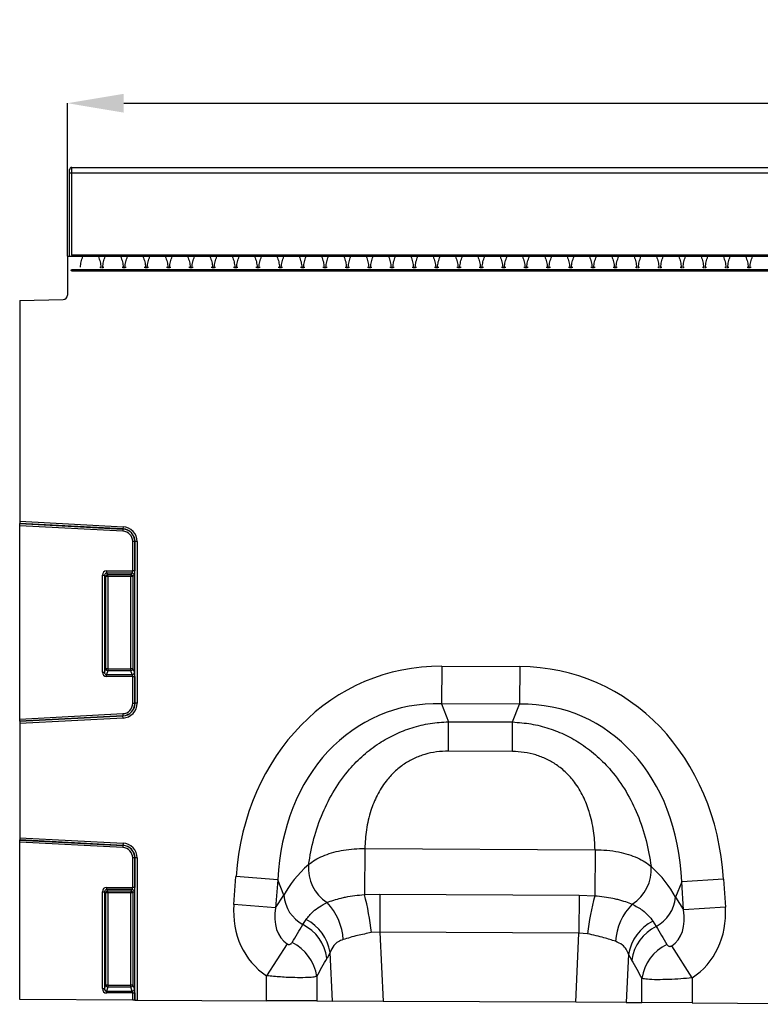
# Model space of a CAD drawing. Units: millimetres. Extents: x 3511 to 5324, y 3441 to 4497.
# Drawn here: x 3803 to 3974, y 4256 to 4484 of the extents above; entities that cross this region are included whole.
import ezdxf

# ---------------------------------------------------------------- set-up
doc = ezdxf.new("R2010")
doc.units = ezdxf.units.MM
doc.layers.add('3010197', color=7, linetype='Continuous')
doc.layers.add('DIMENSION', color=3, linetype='Continuous', true_color=0x00ff00)
doc.styles.add('SLDTEXTSTYLE0', font='TXT', dxfattribs={"width": 0.605})
doc.dimstyles.new('SLDDIMSTYLE1', dxfattribs={"dimtxt": 5, "dimasz": 5, "dimexe": 0, "dimexo": 0.0625, "dimgap": 1.25, "dimtad": 1, "dimdec": 0, "dimrnd": 1e-09, "dimzin": 12, "dimdsep": 46, "dimtxsty": 'SLDTEXTSTYLE0', "dimsah": 1, "dimcen": 0.09, "dimadec": 0, "dimazin": 3, "dimtfac": 1, "dimtdec": 0, "dimtmove": 0, "dimatfit": 0, "dimfxl": 1, "dimfrac": 2, "dimtolj": 1, "dimtzin": 12, "dimarcsym": 0})

# ---------------------------------------------------------------- blocks, each defined once
blk = doc.blocks.new('*D353')
at = {"layer": 'Defpoints', "color": 0, "transparency": 16777216}
for p in [(4814.45, 4464.24), (3814.45, 4428.91), (4814.45, 4428.91)]:
    blk.add_point(p, dxfattribs=at)
at = {"layer": 'DIMENSION', "color": 0, "lineweight": -2, "transparency": 16777216}
for p, q in [((3814.45, 4428.97), (3814.45, 4464.24)), ((3827.45, 4464.24), (4801.45, 4464.24)), ((4814.45, 4428.97), (4814.45, 4464.24))]:
    blk.add_line(p, q, dxfattribs=at)
at = {"layer": 'DIMENSION', "color": 0, "transparency": 16777216}
for points in [[(3827.45, 4466.4), (3827.45, 4462.07), (3814.45, 4464.24)], [(4801.45, 4466.4), (4801.45, 4462.07), (4814.45, 4464.24)]]:
    blk.add_solid(points, dxfattribs=at)
at = {"layer": 'DIMENSION', "color": 0, "transparency": 16777216, "insert": (4314.45, 4483.24), "char_height": 15, "attachment_point": 2, "style": 'SLDTEXTSTYLE0'}
blk.add_mtext('\\A1;1000', dxfattribs=at)
blk = doc.blocks.new('1252193_002_Front_view')
for p, q in [((0.5, 0.5), (498.5, 0.5)), ((0.5, 0.5), (0.51, 0.49)), ((0.51, 0.49), (498.49, 0.49)), ((0, -20), (0, 0)), ((0.01, -0.01), (0, 0)), ((0.02, -20), (0.02, -0.76)), ((0.02, -0.76), (0.52, -0.76)), ((0.52, -19.7), (0.52, -0.76)), ((0.52, -0.76), (498.48, -0.76)), ((999.5, -20), (-0.5, -20)), ((-0.5, -20), (-0.5, -28.93)), ((498.48, -19.7), (0.52, -19.7)), ((0.52, -19.7), (0.52, -20)), ((6.96, -22.49), (7.25, -22.49)), ((7.25, -22.49), (7.25, -22.73)), ((7.65, -22.49), (7.94, -22.49)), ((7.65, -22.73), (7.65, -22.49)), ((12.11, -22.49), (12.4, -22.49)), ((12.4, -22.49), (12.4, -22.73)), ((12.8, -22.49), (13.09, -22.49)), ((12.8, -22.73), (12.8, -22.49)), ((17.26, -22.49), (17.55, -22.49)), ((17.55, -22.49), (17.55, -22.73)), ((17.95, -22.49), (18.24, -22.49)), ((17.95, -22.73), (17.95, -22.49)), ((22.41, -22.49), (22.7, -22.49)), ((22.7, -22.49), (22.7, -22.73)), ((23.1, -22.49), (23.39, -22.49)), ((23.1, -22.73), (23.1, -22.49)), ((27.56, -22.49), (27.85, -22.49)), ((27.85, -22.49), (27.85, -22.73)), ((28.25, -22.49), (28.54, -22.49)), ((28.25, -22.73), (28.25, -22.49)), ((32.71, -22.49), (33, -22.49)), ((33, -22.49), (33, -22.73)), ((33.4, -22.49), (33.69, -22.49)), ((33.4, -22.73), (33.4, -22.49)), ((37.86, -22.49), (38.15, -22.49)), ((38.15, -22.49), (38.15, -22.73)), ((38.55, -22.49), (38.84, -22.49)), ((38.55, -22.73), (38.55, -22.49)), ((43.01, -22.49), (43.3, -22.49)), ((43.3, -22.49), (43.3, -22.73)), ((43.7, -22.49), (43.99, -22.49)), ((43.7, -22.73), (43.7, -22.49)), ((48.16, -22.49), (48.45, -22.49)), ((48.45, -22.49), (48.45, -22.73)), ((48.85, -22.49), (49.14, -22.49)), ((48.85, -22.73), (48.85, -22.49)), ((53.31, -22.49), (53.6, -22.49)), ((53.6, -22.49), (53.6, -22.73)), ((54, -22.49), (54.29, -22.49)), ((54, -22.73), (54, -22.49)), ((58.46, -22.49), (58.75, -22.49)), ((58.75, -22.49), (58.75, -22.73)), ((59.15, -22.49), (59.44, -22.49)), ((59.15, -22.73), (59.15, -22.49)), ((63.61, -22.49), (63.9, -22.49)), ((63.9, -22.49), (63.9, -22.73)), ((64.3, -22.49), (64.59, -22.49)), ((64.3, -22.73), (64.3, -22.49)), ((68.76, -22.49), (69.05, -22.49)), ((69.05, -22.49), (69.05, -22.73)), ((69.45, -22.49), (69.74, -22.49)), ((69.45, -22.73), (69.45, -22.49)), ((73.91, -22.49), (74.2, -22.49)), ((74.2, -22.49), (74.2, -22.73)), ((74.6, -22.49), (74.89, -22.49)), ((74.6, -22.73), (74.6, -22.49)), ((79.06, -22.49), (79.35, -22.49)), ((79.35, -22.49), (79.35, -22.73)), ((79.75, -22.49), (80.04, -22.49)), ((79.75, -22.73), (79.75, -22.49)), ((84.21, -22.49), (84.5, -22.49)), ((84.5, -22.49), (84.5, -22.73)), ((84.9, -22.49), (85.19, -22.49)), ((84.9, -22.73), (84.9, -22.49)), ((89.36, -22.49), (89.65, -22.49)), ((89.65, -22.49), (89.65, -22.73)), ((90.05, -22.49), (90.34, -22.49)), ((90.05, -22.73), (90.05, -22.49)), ((94.51, -22.49), (94.8, -22.49)), ((94.8, -22.49), (94.8, -22.73)), ((95.2, -22.49), (95.49, -22.49)), ((95.2, -22.73), (95.2, -22.49)), ((99.66, -22.49), (99.95, -22.49)), ((99.95, -22.49), (99.95, -22.73)), ((100.35, -22.49), (100.64, -22.49)), ((100.35, -22.73), (100.35, -22.49)), ((104.81, -22.49), (105.1, -22.49)), ((105.1, -22.49), (105.1, -22.73)), ((105.5, -22.49), (105.79, -22.49)), ((105.5, -22.73), (105.5, -22.49)), ((109.96, -22.49), (110.25, -22.49)), ((110.25, -22.49), (110.25, -22.73)), ((110.65, -22.49), (110.94, -22.49)), ((110.65, -22.73), (110.65, -22.49)), ((115.11, -22.49), (115.4, -22.49)), ((115.4, -22.49), (115.4, -22.73)), ((115.8, -22.49), (116.09, -22.49)), ((115.8, -22.73), (115.8, -22.49)), ((120.26, -22.49), (120.55, -22.49)), ((120.55, -22.49), (120.55, -22.73)), ((120.95, -22.49), (121.24, -22.49)), ((120.95, -22.73), (120.95, -22.49)), ((125.41, -22.49), (125.7, -22.49)), ((125.7, -22.49), (125.7, -22.73)), ((126.1, -22.49), (126.39, -22.49)), ((126.1, -22.73), (126.1, -22.49)), ((130.56, -22.49), (130.85, -22.49)), ((130.85, -22.49), (130.85, -22.73)), ((131.25, -22.49), (131.54, -22.49)), ((131.25, -22.73), (131.25, -22.49)), ((135.71, -22.49), (136, -22.49)), ((136, -22.49), (136, -22.73)), ((136.4, -22.49), (136.69, -22.49)), ((136.4, -22.73), (136.4, -22.49)), ((140.86, -22.49), (141.15, -22.49)), ((141.15, -22.49), (141.15, -22.73)), ((141.55, -22.49), (141.84, -22.49)), ((141.55, -22.73), (141.55, -22.49)), ((146.01, -22.49), (146.3, -22.49)), ((146.3, -22.49), (146.3, -22.73)), ((146.7, -22.49), (146.99, -22.49)), ((146.7, -22.73), (146.7, -22.49)), ((151.16, -22.49), (151.45, -22.49)), ((151.45, -22.49), (151.45, -22.73)), ((151.85, -22.49), (152.14, -22.49)), ((151.85, -22.73), (151.85, -22.49)), ((156.31, -22.49), (156.6, -22.49)), ((156.6, -22.49), (156.6, -22.73)), ((157, -22.49), (157.29, -22.49)), ((157, -22.73), (157, -22.49)), ((498.5, -23.1), (0.5, -23.1)), ((0.5, -23.1), (0.5, -23.35)), ((0.5, -23.34), (498.5, -23.34)), ((-11.5, -30.19), (-1.47, -29.93)), ((-11.5, -30.19), (-11.5, -81.13)), ((-11.5, -81.13), (-11.5, -81.63)), ((-11.5, -81.13), (12.36, -82.38)), ((-11.5, -81.66), (-11.5, -81.63)), ((12.33, -82.88), (-11.5, -81.63)), ((-11.5, -82.15), (-11.5, -81.66)), ((-11.5, -81.66), (12.33, -82.91)), ((-11.5, -126.75), (-11.5, -82.15)), ((12.3, -83.4), (-11.5, -82.15)), ((12.33, -82.91), (12.3, -83.4)), ((12.36, -82.38), (12.33, -82.88)), ((12.33, -82.91), (12.33, -82.88)), ((14.58, -92.58), (14.58, -85.8)), ((15.07, -85.8), (14.58, -85.8)), ((15.07, -85.8), (15.1, -85.8)), ((15.07, -85.8), (15.07, -92.58)), ((15.1, -123.1), (15.1, -85.8)), ((15.6, -85.8), (15.1, -85.8)), ((15.6, -85.8), (15.6, -123.1)), ((8.57, -92.58), (14.58, -92.58)), ((8.57, -92.58), (8.57, -93.07)), ((14.43, -93.07), (8.57, -93.07)), ((8.57, -93.07), (8.86, -93.37)), ((14.14, -93.37), (14.43, -93.07)), ((15.07, -92.58), (14.58, -92.58)), ((7.58, -115.92), (7.58, -93.57)), ((7.58, -93.57), (8.07, -93.57)), ((8.07, -93.57), (8.07, -115.92)), ((8.37, -93.86), (8.07, -93.57)), ((8.37, -115.14), (8.37, -93.86)), ((8.86, -93.86), (8.37, -93.86)), ((8.86, -93.37), (14.14, -93.37)), ((8.86, -93.86), (8.86, -93.37)), ((14.14, -93.86), (8.86, -93.86)), ((8.86, -93.86), (8.86, -115.14)), ((14.14, -93.37), (14.14, -93.86)), ((14.14, -115.14), (14.14, -93.86)), ((14.63, -93.86), (14.14, -93.86)), ((14.93, -93.57), (14.63, -93.86)), ((14.63, -93.86), (14.63, -115.14)), ((8.07, -115.92), (8.37, -115.14)), ((8.86, -115.14), (8.37, -115.14)), ((8.86, -115.59), (8.52, -116.49)), ((8.86, -115.14), (8.86, -115.59)), ((8.86, -115.14), (14.14, -115.14)), ((14.14, -115.59), (8.86, -115.59)), ((14.63, -115.14), (14.14, -115.14)), ((14.14, -115.59), (14.14, -115.14)), ((14.48, -116.49), (14.14, -115.59)), ((14.63, -115.14), (14.97, -116.04)), ((85.9, -114.56), (85.86, -123.22)), ((85.9, -114.56), (103.9, -114.65)), ((103.9, -114.65), (103.85, -123.31)), ((7.58, -115.92), (8.07, -115.92)), ((8.52, -116.94), (8.52, -116.49)), ((8.52, -116.49), (14.48, -116.49)), ((14.58, -116.94), (8.52, -116.94)), ((14.58, -123.1), (14.58, -116.94)), ((14.58, -116.94), (15.07, -116.94)), ((15.07, -116.94), (15.07, -123.1)), ((14.58, -123.1), (15.07, -123.1)), ((15.07, -123.1), (15.1, -123.1)), ((15.6, -123.1), (15.1, -123.1)), ((103.85, -123.31), (85.86, -123.22)), ((85.86, -123.22), (87.46, -127.35)), ((102.2, -127.42), (103.85, -123.31)), ((-11.5, -126.75), (12.3, -125.5)), ((12.33, -125.99), (-11.5, -127.24)), ((-11.5, -127.27), (12.33, -126.02)), ((12.36, -126.52), (-11.5, -127.77)), ((-11.5, -127.24), (-11.5, -126.75)), ((12.3, -125.5), (12.33, -125.99)), ((12.33, -125.99), (12.33, -126.02)), ((12.36, -126.52), (12.33, -126.02)), ((-11.5, -127.27), (-11.5, -127.24)), ((-11.5, -127.27), (-11.5, -127.77)), ((-11.5, -127.77), (-11.5, -154.13)), ((87.43, -134.15), (87.46, -127.35)), ((87.46, -127.35), (102.2, -127.42)), ((102.17, -134.22), (102.2, -127.42)), ((102.17, -134.22), (87.43, -134.15)), ((-11.5, -154.13), (-11.5, -154.63)), ((-11.5, -154.13), (12.36, -155.38)), ((-11.5, -154.66), (-11.5, -154.63)), ((12.33, -155.88), (-11.5, -154.63)), ((-11.5, -155.15), (-11.5, -154.66)), ((-11.5, -154.66), (12.33, -155.91)), ((-11.5, -191.44), (-11.5, -155.15)), ((12.3, -156.4), (-11.5, -155.15)), ((12.33, -155.91), (12.3, -156.4)), ((12.36, -155.38), (12.33, -155.88)), ((12.33, -155.91), (12.33, -155.88)), ((68.1, -156.62), (68.05, -167.23)), ((68.1, -156.62), (121.26, -156.89)), ((15.07, -158.8), (14.58, -158.8)), ((14.58, -165.58), (14.58, -158.8)), ((15.07, -158.8), (15.1, -158.8)), ((15.07, -158.8), (15.07, -165.58)), ((15.1, -191.58), (15.1, -158.8)), ((15.6, -158.8), (15.1, -158.8)), ((15.6, -158.8), (15.6, -191.58)), ((121.26, -156.89), (121.21, -167.5)), ((37.92, -169.56), (38.41, -163.09)), ((48.04, -163.81), (38.41, -163.09)), ((8.57, -165.58), (8.57, -166.07)), ((8.57, -165.58), (14.58, -165.58)), ((15.07, -165.58), (14.58, -165.58)), ((48.04, -163.81), (47.56, -170.28)), ((49.44, -167.4), (48.04, -163.81)), ((141.25, -164.28), (139.82, -167.86)), ((150.89, -163.66), (141.25, -164.28)), ((141.67, -170.76), (141.25, -164.28)), ((150.89, -163.66), (151.31, -170.13)), ((7.58, -166.57), (8.07, -166.57)), ((7.58, -188.92), (7.58, -166.57)), ((8.07, -166.57), (8.07, -188.92)), ((8.37, -166.86), (8.07, -166.57)), ((8.37, -188.14), (8.37, -166.86)), ((8.86, -166.86), (8.37, -166.86)), ((14.43, -166.07), (8.57, -166.07)), ((8.57, -166.07), (8.86, -166.37)), ((8.86, -166.37), (14.14, -166.37)), ((8.86, -166.86), (8.86, -166.37)), ((8.86, -166.86), (8.86, -188.14)), ((14.14, -166.86), (8.86, -166.86)), ((14.14, -166.37), (14.43, -166.07)), ((14.14, -166.37), (14.14, -166.86)), ((14.14, -188.14), (14.14, -166.86)), ((14.63, -166.86), (14.14, -166.86)), ((14.93, -166.57), (14.63, -166.86)), ((14.63, -166.86), (14.63, -188.14)), ((47.56, -170.28), (49.44, -167.4)), ((68.05, -167.23), (71.63, -167.13)), ((71.63, -167.13), (71.59, -175.88)), ((71.63, -167.13), (117.59, -167.36)), ((117.59, -167.36), (117.54, -176.11)), ((117.59, -167.36), (121.21, -167.5)), ((139.82, -167.86), (141.67, -170.76)), ((47.56, -170.28), (37.92, -169.56)), ((151.31, -170.13), (141.67, -170.76)), ((53.86, -174.16), (54.59, -172.99)), ((134.59, -173.38), (135.33, -174.57)), ((71.59, -175.88), (69.63, -176.01)), ((71.59, -175.88), (72.34, -191.87)), ((117.54, -176.11), (71.59, -175.88)), ((116.79, -192.09), (117.54, -176.11)), ((119.52, -176.29), (117.54, -176.11)), ((50.22, -178.63), (45.47, -185.96)), ((143.64, -186.44), (138.94, -179.06)), ((60.11, -180.58), (59.41, -181.89)), ((60.64, -191.81), (60.11, -180.58)), ((128.99, -181.02), (128.46, -192.15)), ((129.7, -182.34), (128.99, -181.02)), ((45.47, -191.73), (45.47, -185.96)), ((57.06, -186.12), (57.06, -191.79)), ((8.07, -188.92), (8.37, -188.14)), ((8.86, -188.14), (8.37, -188.14)), ((8.86, -188.14), (8.86, -188.59)), ((8.86, -188.14), (14.14, -188.14)), ((14.14, -188.59), (14.14, -188.14)), ((14.63, -188.14), (14.14, -188.14)), ((14.63, -188.14), (14.97, -189.04)), ((132.05, -192.17), (132.05, -186.58)), ((143.64, -186.44), (143.64, -192.23)), ((7.58, -188.92), (8.07, -188.92)), ((8.86, -188.59), (8.52, -189.49)), ((8.52, -189.94), (8.52, -189.49)), ((8.52, -189.49), (14.48, -189.49)), ((14.58, -189.94), (8.52, -189.94)), ((14.14, -188.59), (8.86, -188.59)), ((14.48, -189.49), (14.14, -188.59)), ((14.58, -189.94), (15.07, -189.94)), ((14.58, -191.58), (14.58, -189.94)), ((15.07, -189.94), (15.07, -191.58)), ((14.58, -191.58), (-11.5, -191.44)), ((15.07, -191.58), (14.58, -191.58)), ((15.07, -191.58), (15.1, -191.58)), ((15.1, -191.58), (15.6, -191.58)), ((15.6, -191.58), (45.47, -191.73)), ((57.06, -191.79), (45.47, -191.73)), ((57.06, -191.79), (60.64, -191.81)), ((72.34, -191.87), (60.64, -191.81)), ((116.79, -192.09), (72.34, -191.87)), ((128.46, -192.15), (116.79, -192.09)), ((128.46, -192.15), (132.05, -192.17)), ((143.64, -192.23), (132.05, -192.17)), ((143.64, -192.23), (207.47, -192.55))]:
    blk.add_line(p, q)
for centre, radius, start, end in [((0.51, -0.01), 0.5, 90.0051, 179.9949), ((-1.5, -28.93), 1, 271.5, 0), ((12.18, -85.8), 2.4, 0, 87), ((12.18, -85.8), 2.93, 0, 87), ((12.18, -85.8), 2.9, 0, 87), ((12.18, -85.8), 3.42, 0, 87), ((14.42, -93.58), 0.511, 1.9981, 88.0019), ((8.88, -93.88), 0.511, 91.9981, 178.0019), ((14.12, -93.88), 0.511, 1.9981, 88.0019), ((8.88, -115.08), 0.519, 187.2498, 267.5041), ((14.12, -115.08), 0.519, 272.4959, 352.7502), ((14.46, -115.97), 0.519, 272.4959, 352.7502), ((12.18, -123.1), 2.4, 273, 0), ((12.18, -123.1), 2.93, 273, 0), ((12.18, -123.1), 2.9, 273, 0), ((12.18, -123.1), 3.42, 273, 0), ((12.18, -158.8), 2.4, 0, 87), ((12.18, -158.8), 2.93, 0, 87), ((12.18, -158.8), 2.9, 0, 87), ((12.18, -158.8), 3.42, 0, 87), ((64.51, -161.18), 9.41, 174.9439, 237.1766), ((124.81, -161.48), 9.41, 302.166, 4.4741), ((8.88, -166.88), 0.511, 91.9981, 178.0019), ((14.12, -166.88), 0.511, 1.9981, 88.0019), ((14.42, -166.58), 0.511, 1.9981, 88.0019), ((57.81, -166.75), 8.39, 184.4136, 241.9359), ((12.3, -181.81), 57.63, 5.7762, 14.6628), ((176.16, -182.64), 57, 164.5904, 173.5957), ((131.46, -167.13), 8.39, 297.4758, 355.0061), ((49.54, -178.52), 13.65, 3.7861, 43.7102), ((139.58, -179), 13.66, 135.6098, 175.8711), ((49.11, -183.43), 10.41, 8.5074, 62.8783), ((49.87, -182.22), 10.37, 9.1323, 62.936), ((139.24, -182.67), 10.38, 116.5792, 170.838), ((140.01, -183.89), 10.42, 116.6625, 171.4696), ((46.74, -187.67), 10.44, 8.5315, 63.85), ((142.38, -188.14), 10.45, 115.8218, 171.4465), ((8.88, -188.08), 0.519, 187.2498, 267.5041), ((14.12, -188.08), 0.519, 272.4959, 352.7502), ((14.46, -188.97), 0.519, 272.4959, 352.7502)]:
    blk.add_arc(centre, radius, start, end)
for centre, major_axis, ratio, start_param, end_param in [((0.5, 0), (0.354, -0.354), 0.999924, 2.356233, 3.926953), ((0.51, -0.76), (0, 1.25), 0.005236, 4.712389, 6.274459), ((0.01, -0.76), (0, 0.75), 0.008727, 4.712389, 6.274459), ((8.6, -93.6), (0.729, -0.729), 0.970288, 2.371274, 3.911912), ((8.6, -93.6), (-0.386, 0.386), 0.916626, 5.512866, 7.053504), ((14.4, -92.58), (0, 0.5), 0.352654, 3.316126, 4.712389), ((14.9, -92.58), (0, 1), 0.176327, 3.316126, 4.712389), ((91.53, -174.63), (22.21, -57.03), 0.849591, 2.817574, 4.199488), ((97.66, -174.66), (-22.79, -56.81), 0.849591, 2.083697, 3.465611), ((8.6, -115.84), (0.4, 1.05), 0.894952, 1.970564, 3.467907), ((8.6, -115.84), (0.237, 0.627), 0.746378, 1.970564, 3.467907), ((14.4, -116.94), (0, 0.5), 0.352654, 4.712389, 5.846853), ((14.9, -116.94), (0, 1), 0.176327, 4.712389, 5.846853), ((91.53, -174.63), (-19.13, 49.12), 0.796813, 5.959167, 7.341081), ((97.66, -174.66), (19.63, 48.92), 0.796813, 5.22529, 6.607204), ((90.29, -171.44), (42.7, 4.85), 0.561308, 2.47099, 2.775888), ((98.93, -171.48), (42.64, -5.28), 0.561308, 0.365704, 0.670603), ((8.6, -166.6), (0.729, -0.729), 0.970288, 2.371274, 3.911912), ((14.4, -165.58), (0, 0.5), 0.352654, 3.316126, 4.712389), ((14.9, -165.58), (0, 1), 0.176327, 3.316126, 4.712389), ((8.6, -166.6), (-0.386, 0.386), 0.916626, 5.512866, 7.053504), ((56.68, -168.69), (-11.26, -17.24), 0.874317, 5.274834, 6.286519), ((56.68, -168.69), (6.48, 9.92), 0.675428, 2.133241, 3.144926), ((132.57, -169.08), (11.08, -17.35), 0.874317, 6.282407, 7.291537), ((132.57, -169.08), (-6.38, 9.98), 0.675428, 3.140815, 4.149944), ((-25.77, -294.92), (151.04, 243.25), 0.015966, 5.22225, 5.241765), ((224.81, -313.47), (-172.46, 282.23), 0.013696, 1.047878, 1.064731), ((-16.11, -294.92), (141.26, 243.78), 0.035118, 5.195237, 5.214751), ((215.15, -313.47), (-162.7, 282.68), 0.03021, 1.071121, 1.087974), ((8.6, -188.84), (0.4, 1.05), 0.894952, 1.970564, 3.467907), ((8.6, -188.84), (0.237, 0.627), 0.746378, 1.970564, 3.467907), ((14.4, -189.94), (0, 0.5), 0.352654, 4.712389, 5.846853), ((14.9, -189.94), (0, 1), 0.176327, 4.712389, 5.846853)]:
    blk.add_ellipse(centre, major_axis=major_axis, ratio=ratio, start_param=start_param, end_param=end_param)
for points, knots in [([(2.5, -22.49), (2.55, -22.08), (2.64, -21.24), (2.95, -20.43), (3.1, -20), (3.1, -20)], [0, 0, 0, 0, 0.472978, 0.994544, 1, 1, 1, 1]), ([(6.65, -20), (6.65, -20), (6.8, -20.43), (7.11, -21.24), (7.2, -22.08), (7.25, -22.49)], [0, 0, 0, 0, 0.005456, 0.527022, 1, 1, 1, 1]), ([(7.65, -22.49), (7.7, -22.08), (7.79, -21.24), (8.1, -20.43), (8.25, -20), (8.25, -20)], [0, 0, 0, 0, 0.472978, 0.994544, 1, 1, 1, 1]), ([(11.8, -20), (11.8, -20), (11.95, -20.43), (12.26, -21.24), (12.35, -22.08), (12.4, -22.49)], [0, 0, 0, 0, 0.005456, 0.527022, 1, 1, 1, 1]), ([(12.8, -22.49), (12.85, -22.08), (12.94, -21.24), (13.25, -20.43), (13.4, -20), (13.4, -20)], [0, 0, 0, 0, 0.472978, 0.994544, 1, 1, 1, 1]), ([(16.95, -20), (16.95, -20), (17.1, -20.43), (17.41, -21.24), (17.5, -22.08), (17.55, -22.49)], [0, 0, 0, 0, 0.005456, 0.527022, 1, 1, 1, 1]), ([(17.95, -22.49), (18, -22.08), (18.09, -21.24), (18.4, -20.43), (18.55, -20), (18.55, -20)], [0, 0, 0, 0, 0.472978, 0.994544, 1, 1, 1, 1]), ([(22.1, -20), (22.1, -20), (22.25, -20.43), (22.56, -21.24), (22.65, -22.08), (22.7, -22.49)], [0, 0, 0, 0, 0.005456, 0.527022, 1, 1, 1, 1]), ([(23.1, -22.49), (23.15, -22.08), (23.24, -21.24), (23.55, -20.43), (23.7, -20), (23.7, -20)], [0, 0, 0, 0, 0.472978, 0.994544, 1, 1, 1, 1]), ([(27.25, -20), (27.25, -20), (27.4, -20.43), (27.71, -21.24), (27.8, -22.08), (27.85, -22.49)], [0, 0, 0, 0, 0.005456, 0.527022, 1, 1, 1, 1]), ([(28.25, -22.49), (28.3, -22.08), (28.39, -21.24), (28.7, -20.43), (28.85, -20), (28.85, -20)], [0, 0, 0, 0, 0.472978, 0.994544, 1, 1, 1, 1]), ([(32.4, -20), (32.4, -20), (32.55, -20.43), (32.86, -21.24), (32.95, -22.08), (33, -22.49)], [0, 0, 0, 0, 0.005456, 0.527022, 1, 1, 1, 1]), ([(33.4, -22.49), (33.45, -22.08), (33.54, -21.24), (33.85, -20.43), (34, -20), (34, -20)], [0, 0, 0, 0, 0.472978, 0.994544, 1, 1, 1, 1]), ([(37.55, -20), (37.55, -20), (37.7, -20.43), (38.01, -21.24), (38.1, -22.08), (38.15, -22.49)], [0, 0, 0, 0, 0.005456, 0.527022, 1, 1, 1, 1]), ([(38.55, -22.49), (38.6, -22.08), (38.69, -21.24), (39, -20.43), (39.15, -20), (39.15, -20)], [0, 0, 0, 0, 0.472978, 0.994544, 1, 1, 1, 1]), ([(42.7, -20), (42.7, -20), (42.85, -20.43), (43.16, -21.24), (43.25, -22.08), (43.3, -22.49)], [0, 0, 0, 0, 0.005456, 0.527022, 1, 1, 1, 1]), ([(43.7, -22.49), (43.75, -22.08), (43.84, -21.24), (44.15, -20.43), (44.3, -20), (44.3, -20)], [0, 0, 0, 0, 0.472978, 0.994544, 1, 1, 1, 1]), ([(47.85, -20), (47.85, -20), (48, -20.43), (48.31, -21.24), (48.4, -22.08), (48.45, -22.49)], [0, 0, 0, 0, 0.005456, 0.527022, 1, 1, 1, 1]), ([(48.85, -22.49), (48.9, -22.08), (48.99, -21.24), (49.3, -20.43), (49.45, -20), (49.45, -20)], [0, 0, 0, 0, 0.472978, 0.994544, 1, 1, 1, 1]), ([(53, -20), (53, -20), (53.15, -20.43), (53.46, -21.24), (53.55, -22.08), (53.6, -22.49)], [0, 0, 0, 0, 0.005456, 0.527022, 1, 1, 1, 1]), ([(54, -22.49), (54.05, -22.08), (54.14, -21.24), (54.45, -20.43), (54.6, -20), (54.6, -20)], [0, 0, 0, 0, 0.472978, 0.994544, 1, 1, 1, 1]), ([(58.15, -20), (58.15, -20), (58.3, -20.43), (58.61, -21.24), (58.7, -22.08), (58.75, -22.49)], [0, 0, 0, 0, 0.005456, 0.527022, 1, 1, 1, 1]), ([(59.15, -22.49), (59.2, -22.08), (59.29, -21.24), (59.6, -20.43), (59.75, -20), (59.75, -20)], [0, 0, 0, 0, 0.472978, 0.994544, 1, 1, 1, 1]), ([(63.3, -20), (63.3, -20), (63.45, -20.43), (63.76, -21.24), (63.85, -22.08), (63.9, -22.49)], [0, 0, 0, 0, 0.005456, 0.527022, 1, 1, 1, 1]), ([(64.3, -22.49), (64.35, -22.08), (64.44, -21.24), (64.75, -20.43), (64.9, -20), (64.9, -20)], [0, 0, 0, 0, 0.472978, 0.994544, 1, 1, 1, 1]), ([(68.45, -20), (68.45, -20), (68.6, -20.43), (68.91, -21.24), (69, -22.08), (69.05, -22.49)], [0, 0, 0, 0, 0.005456, 0.527022, 1, 1, 1, 1]), ([(69.45, -22.49), (69.5, -22.08), (69.59, -21.24), (69.9, -20.43), (70.05, -20), (70.05, -20)], [0, 0, 0, 0, 0.472978, 0.994544, 1, 1, 1, 1]), ([(73.6, -20), (73.6, -20), (73.75, -20.43), (74.06, -21.24), (74.15, -22.08), (74.2, -22.49)], [0, 0, 0, 0, 0.005456, 0.527022, 1, 1, 1, 1]), ([(74.6, -22.49), (74.65, -22.08), (74.74, -21.24), (75.05, -20.43), (75.2, -20), (75.2, -20)], [0, 0, 0, 0, 0.472978, 0.994544, 1, 1, 1, 1]), ([(78.75, -20), (78.75, -20), (78.9, -20.43), (79.21, -21.24), (79.3, -22.08), (79.35, -22.49)], [0, 0, 0, 0, 0.005456, 0.527022, 1, 1, 1, 1]), ([(79.75, -22.49), (79.8, -22.08), (79.89, -21.24), (80.2, -20.43), (80.35, -20), (80.35, -20)], [0, 0, 0, 0, 0.472978, 0.994544, 1, 1, 1, 1]), ([(83.9, -20), (83.9, -20), (84.05, -20.43), (84.36, -21.24), (84.45, -22.08), (84.5, -22.49)], [0, 0, 0, 0, 0.005456, 0.527022, 1, 1, 1, 1]), ([(84.9, -22.49), (84.95, -22.08), (85.04, -21.24), (85.35, -20.43), (85.5, -20), (85.5, -20)], [0, 0, 0, 0, 0.472978, 0.994544, 1, 1, 1, 1]), ([(89.05, -20), (89.05, -20), (89.2, -20.43), (89.51, -21.24), (89.6, -22.08), (89.65, -22.49)], [0, 0, 0, 0, 0.005456, 0.527022, 1, 1, 1, 1]), ([(90.05, -22.49), (90.1, -22.08), (90.19, -21.24), (90.5, -20.43), (90.65, -20), (90.65, -20)], [0, 0, 0, 0, 0.472978, 0.994544, 1, 1, 1, 1]), ([(94.2, -20), (94.2, -20), (94.35, -20.43), (94.66, -21.24), (94.75, -22.08), (94.8, -22.49)], [0, 0, 0, 0, 0.005456, 0.527022, 1, 1, 1, 1]), ([(95.2, -22.49), (95.25, -22.08), (95.34, -21.24), (95.65, -20.43), (95.8, -20), (95.8, -20)], [0, 0, 0, 0, 0.472978, 0.994544, 1, 1, 1, 1]), ([(99.35, -20), (99.35, -20), (99.5, -20.43), (99.81, -21.24), (99.9, -22.08), (99.95, -22.49)], [0, 0, 0, 0, 0.005456, 0.527022, 1, 1, 1, 1]), ([(100.35, -22.49), (100.4, -22.08), (100.49, -21.24), (100.8, -20.43), (100.95, -20), (100.95, -20)], [0, 0, 0, 0, 0.472978, 0.994544, 1, 1, 1, 1]), ([(104.5, -20), (104.5, -20), (104.65, -20.43), (104.96, -21.24), (105.05, -22.08), (105.1, -22.49)], [0, 0, 0, 0, 0.005456, 0.527022, 1, 1, 1, 1]), ([(105.5, -22.49), (105.55, -22.08), (105.64, -21.24), (105.95, -20.43), (106.1, -20), (106.1, -20)], [0, 0, 0, 0, 0.472978, 0.994544, 1, 1, 1, 1]), ([(109.65, -20), (109.65, -20), (109.8, -20.43), (110.11, -21.24), (110.2, -22.08), (110.25, -22.49)], [0, 0, 0, 0, 0.005456, 0.527022, 1, 1, 1, 1]), ([(110.65, -22.49), (110.7, -22.08), (110.79, -21.24), (111.1, -20.43), (111.25, -20), (111.25, -20)], [0, 0, 0, 0, 0.472978, 0.994544, 1, 1, 1, 1]), ([(114.8, -20), (114.8, -20), (114.95, -20.43), (115.26, -21.24), (115.35, -22.08), (115.4, -22.49)], [0, 0, 0, 0, 0.005456, 0.527022, 1, 1, 1, 1]), ([(115.8, -22.49), (115.85, -22.08), (115.94, -21.24), (116.25, -20.43), (116.4, -20), (116.4, -20)], [0, 0, 0, 0, 0.472978, 0.994544, 1, 1, 1, 1]), ([(119.95, -20), (119.95, -20), (120.1, -20.43), (120.41, -21.24), (120.5, -22.08), (120.55, -22.49)], [0, 0, 0, 0, 0.005456, 0.527022, 1, 1, 1, 1]), ([(120.95, -22.49), (121, -22.08), (121.09, -21.24), (121.4, -20.43), (121.55, -20), (121.55, -20)], [0, 0, 0, 0, 0.472978, 0.994544, 1, 1, 1, 1]), ([(125.1, -20), (125.1, -20), (125.25, -20.43), (125.56, -21.24), (125.65, -22.08), (125.7, -22.49)], [0, 0, 0, 0, 0.005456, 0.527022, 1, 1, 1, 1]), ([(126.1, -22.49), (126.15, -22.08), (126.24, -21.24), (126.55, -20.43), (126.7, -20), (126.7, -20)], [0, 0, 0, 0, 0.472978, 0.994544, 1, 1, 1, 1]), ([(130.25, -20), (130.25, -20), (130.4, -20.43), (130.71, -21.24), (130.8, -22.08), (130.85, -22.49)], [0, 0, 0, 0, 0.005456, 0.527022, 1, 1, 1, 1]), ([(131.25, -22.49), (131.3, -22.08), (131.39, -21.24), (131.7, -20.43), (131.85, -20), (131.85, -20)], [0, 0, 0, 0, 0.472978, 0.994544, 1, 1, 1, 1]), ([(135.4, -20), (135.4, -20), (135.55, -20.43), (135.86, -21.24), (135.95, -22.08), (136, -22.49)], [0, 0, 0, 0, 0.005456, 0.527022, 1, 1, 1, 1]), ([(136.4, -22.49), (136.45, -22.08), (136.54, -21.24), (136.85, -20.43), (137, -20), (137, -20)], [0, 0, 0, 0, 0.472978, 0.994544, 1, 1, 1, 1]), ([(140.55, -20), (140.55, -20), (140.7, -20.43), (141.01, -21.24), (141.1, -22.08), (141.15, -22.49)], [0, 0, 0, 0, 0.005456, 0.527022, 1, 1, 1, 1]), ([(141.55, -22.49), (141.6, -22.08), (141.69, -21.24), (142, -20.43), (142.15, -20), (142.15, -20)], [0, 0, 0, 0, 0.472978, 0.994544, 1, 1, 1, 1]), ([(145.7, -20), (145.7, -20), (145.85, -20.43), (146.16, -21.24), (146.25, -22.08), (146.3, -22.49)], [0, 0, 0, 0, 0.005456, 0.527022, 1, 1, 1, 1]), ([(146.7, -22.49), (146.75, -22.08), (146.84, -21.24), (147.15, -20.43), (147.3, -20), (147.3, -20)], [0, 0, 0, 0, 0.472978, 0.994544, 1, 1, 1, 1]), ([(150.85, -20), (150.85, -20), (151, -20.43), (151.31, -21.24), (151.4, -22.08), (151.45, -22.49)], [0, 0, 0, 0, 0.005456, 0.527022, 1, 1, 1, 1]), ([(151.85, -22.49), (151.9, -22.08), (151.99, -21.24), (152.3, -20.43), (152.45, -20), (152.45, -20)], [0, 0, 0, 0, 0.472978, 0.994544, 1, 1, 1, 1]), ([(156, -20), (156, -20), (156.15, -20.43), (156.46, -21.24), (156.55, -22.08), (156.6, -22.49)], [0, 0, 0, 0, 0.005456, 0.527022, 1, 1, 1, 1]), ([(157, -22.49), (157.05, -22.08), (157.14, -21.24), (157.45, -20.43), (157.6, -20), (157.6, -20)], [0, 0, 0, 0, 0.472978, 0.994544, 1, 1, 1, 1]), ([(0.5, -23.34), (0.5, -23.34), (0.49, -23.34), (0.46, -23.34), (0.43, -23.32), (0.4, -23.29), (0.39, -23.26), (0.38, -23.22), (0.39, -23.19), (0.41, -23.15), (0.44, -23.12), (0.47, -23.1), (0.49, -23.1), (0.5, -23.1)], [0, 0, 0, 0, 0.0015971, 0.1011398, 0.2006173, 0.3027675, 0.4098639, 0.482305, 0.5967323, 0.7112671, 0.8240918, 0.9304545, 1, 1, 1, 1]), ([(55.14, -160.35), (55.5, -158.34), (56.22, -154.34), (58.22, -148.51), (60.97, -143.09), (64.19, -138.61), (67.76, -135.01), (71.3, -132.3), (75.09, -130.19), (79.02, -128.66), (83.18, -127.64), (86.03, -127.45), (87.46, -127.35)], [0, 0, 0, 0, 0.129776, 0.259442, 0.378029, 0.496496, 0.585704, 0.674876, 0.755464, 0.836044, 0.918017, 1, 1, 1, 1]), ([(102.2, -127.42), (103.63, -127.53), (106.49, -127.76), (110.63, -128.82), (114.55, -130.39), (118.31, -132.54), (121.83, -135.28), (125.36, -138.92), (128.54, -143.43), (131.23, -148.88), (133.17, -154.73), (133.85, -158.74), (134.19, -160.75)], [0, 0, 0, 0, 0.081983, 0.163956, 0.244536, 0.325124, 0.414296, 0.503504, 0.621971, 0.740558, 0.870224, 1, 1, 1, 1]), ([(87.43, -134.15), (86.51, -134.18), (84.67, -134.25), (81.99, -134.83), (79.48, -135.79), (77.09, -137.14), (74.9, -138.9), (72.73, -141.31), (70.86, -144.33), (69.34, -148.13), (68.38, -152.29), (68.2, -155.17), (68.1, -156.62)], [0, 0, 0, 0, 0.075674, 0.151311, 0.225039, 0.298775, 0.382387, 0.466077, 0.584455, 0.703084, 0.851433, 1, 1, 1, 1]), ([(121.26, -156.89), (121.19, -155.44), (121.03, -152.55), (120.11, -148.39), (118.63, -144.57), (116.8, -141.54), (114.65, -139.1), (112.48, -137.31), (110.1, -135.94), (107.6, -134.96), (104.93, -134.35), (103.09, -134.27), (102.17, -134.22)], [0, 0, 0, 0, 0.148567, 0.296916, 0.415545, 0.533923, 0.617613, 0.701225, 0.774961, 0.848689, 0.924326, 1, 1, 1, 1]), ([(55.14, -160.35), (55.29, -160.23), (55.85, -159.75), (57.05, -158.97), (58.87, -158.12), (60.95, -157.44), (63.22, -156.95), (65.63, -156.65), (67.28, -156.63), (68.1, -156.62)], [0, 0, 0, 0, 0.052905, 0.210885, 0.368862, 0.526401, 0.683939, 0.841969, 1, 1, 1, 1]), ([(121.26, -156.89), (122.17, -156.91), (124.03, -156.95), (126.62, -157.35), (128.99, -157.95), (131.03, -158.72), (132.82, -159.65), (133.73, -160.38), (134.19, -160.75)], [0, 0, 0, 0, 0.174471, 0.355152, 0.514515, 0.678547, 0.836999, 1, 1, 1, 1]), ([(59.41, -169.08), (59.42, -169.08), (59.89, -168.89), (60.91, -168.51), (62.38, -168.1), (64.01, -167.74), (65.78, -167.44), (67.29, -167.3), (68.05, -167.23)], [0, 0, 0, 0, 0.002787, 0.218809, 0.434774, 0.545994, 0.772982, 1, 1, 1, 1]), ([(121.21, -167.5), (121.21, -167.5), (121.94, -167.56), (123.37, -167.73), (125.11, -168.03), (126.75, -168.4), (128.31, -168.85), (129.31, -169.25), (129.82, -169.44)], [0, 0, 0, 0, 0.0012272, 0.2171383, 0.4330218, 0.5517492, 0.7758417, 1, 1, 1, 1]), ([(54.59, -172.99), (55.08, -172.36), (55.9, -171.3), (57.6, -170.02), (58.81, -169.4), (59.41, -169.08)], [0, 0, 0, 0, 0.424223, 0.710339, 1, 1, 1, 1]), ([(129.82, -169.44), (130.64, -169.9), (132.08, -170.68), (133.61, -172.03), (134.26, -172.93), (134.59, -173.38)], [0, 0, 0, 0, 0.40414, 0.700257, 1, 1, 1, 1]), ([(69.63, -176.01), (68.56, -176.23), (66.83, -176.57), (64.69, -177.14), (63.68, -177.46), (63.17, -177.62)], [0, 0, 0, 0, 0.450531, 0.721298, 1, 1, 1, 1]), ([(125.95, -178.02), (125.1, -177.74), (123.75, -177.29), (121.49, -176.71), (120.18, -176.43), (119.52, -176.29)], [0, 0, 0, 0, 0.4520283, 0.7221469, 1, 1, 1, 1]), ([(50.22, -178.63), (50.27, -178.65), (50.35, -178.7), (50.49, -178.74), (50.63, -178.75), (50.82, -178.73), (51.02, -178.64), (51.21, -178.49), (51.29, -178.37), (51.34, -178.3)], [0, 0, 0, 0, 0.075064, 0.139497, 0.232768, 0.325398, 0.538936, 0.771769, 1, 1, 1, 1]), ([(63.17, -177.62), (62.75, -177.78), (61.91, -178.11), (60.79, -179.05), (60.36, -180.01), (60.11, -180.58)], [0, 0, 0, 0, 0.2781117, 0.5674615, 1, 1, 1, 1]), ([(128.99, -181.02), (128.83, -180.62), (128.5, -179.81), (127.55, -178.73), (126.53, -178.27), (125.95, -178.02)], [0, 0, 0, 0, 0.2965405, 0.6030249, 1, 1, 1, 1]), ([(137.83, -178.73), (137.88, -178.81), (137.99, -178.96), (138.22, -179.12), (138.45, -179.19), (138.63, -179.18), (138.75, -179.15), (138.85, -179.12), (138.92, -179.08), (138.94, -179.06)], [0, 0, 0, 0, 0.288001, 0.554424, 0.749184, 0.840367, 0.888191, 0.961286, 1, 1, 1, 1]), ([(57.06, -186.12), (56.78, -186.19), (56.18, -186.32), (54.45, -186.42), (51.95, -186.43), (48.83, -186.29), (46.56, -186.07), (45.47, -185.96)], [0, 0, 0, 0, 0.168482, 0.357715, 0.563156, 0.79182, 1, 1, 1, 1]), ([(143.64, -186.44), (142.76, -186.52), (140.92, -186.7), (138.14, -186.85), (135.45, -186.9), (133.21, -186.82), (132.43, -186.66), (132.05, -186.58)], [0, 0, 0, 0, 0.168987, 0.35334, 0.558663, 0.785665, 1, 1, 1, 1])]:
    blk.add_open_spline(points, degree=3, knots=knots)

msp = doc.modelspace()

# ---------------------------------------------------------------- block references
at = {"layer": '3010197'}
msp.add_blockref('1252193_002_Front_view', (3814.95, 4448.91), dxfattribs=at)

# ---------------------------------------------------------------- dimensions: what is measured, and where the dimension line sits
at = {"layer": 'DIMENSION'}
dim = msp.add_linear_dim(base=(4814.45, 4464.24), p1=(3814.45, 4428.91), p2=(4814.45, 4428.91), dimstyle='SLDDIMSTYLE1', override={"dimtxt": 15, "dimasz": 13, "dimgap": 4}, dxfattribs=at)
dim.commit()
dim.dimension.update_dxf_attribs({"geometry": '*D353', "text_midpoint": (4314.45, 4464.24), "dimtype": 160})

doc.saveas('drawing.dxf')
